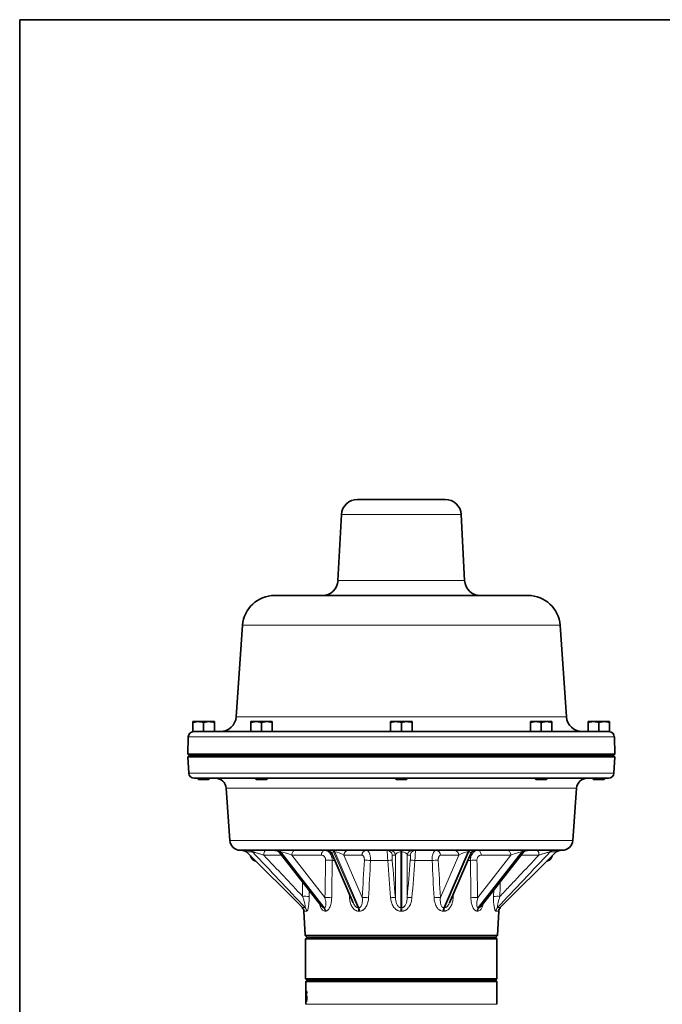
# Model space of a CAD drawing. Units: inches. Extents: x 0.5 to 33.5, y 0.5 to 21.
# Drawn here: x 0.5 to 7.7, y 10 to 21 of the extents above; entities that cross this region are included whole.
import ezdxf

# ---------------------------------------------------------------- set-up
doc = ezdxf.new("R2010")
doc.units = ezdxf.units.IN
doc.header["$MEASUREMENT"] = 0
doc.layers.add('TITLE_BLOCK', color=7, linetype='Continuous', lineweight=35)

msp = doc.modelspace()

# ---------------------------------------------------------------- linework, layer by layer
at = {"color": 7, "linetype": 'Continuous', "lineweight": 35}
for p, q in [((4.264, 15.649), (5.241, 15.649)), ((4.086, 15.48), (4.047, 14.747)), ((5.42, 15.48), (5.458, 14.747)), ((3.34, 14.578), (6.166, 14.578)), ((2.983, 14.246), (2.912, 13.226)), ((6.522, 14.246), (6.593, 13.226)), ((2.431, 13.161), (2.491, 13.172)), ((2.491, 13.172), (2.431, 13.172)), ((2.431, 13.06), (2.431, 13.161)), ((2.61, 13.172), (2.491, 13.172)), ((2.55, 13.161), (2.61, 13.172)), ((2.55, 13.06), (2.55, 13.161)), ((2.669, 13.172), (2.61, 13.172)), ((2.669, 13.06), (2.669, 13.161)), ((3.076, 13.161), (3.136, 13.172)), ((3.136, 13.172), (3.076, 13.172)), ((3.076, 13.06), (3.076, 13.161)), ((3.255, 13.172), (3.136, 13.172)), ((3.195, 13.161), (3.255, 13.172)), ((3.195, 13.06), (3.195, 13.161)), ((3.314, 13.172), (3.255, 13.172)), ((3.314, 13.06), (3.314, 13.161)), ((4.634, 13.161), (4.693, 13.172)), ((4.693, 13.172), (4.634, 13.172)), ((4.634, 13.06), (4.634, 13.161)), ((4.812, 13.172), (4.693, 13.172)), ((4.753, 13.161), (4.812, 13.172)), ((4.753, 13.06), (4.753, 13.161)), ((4.872, 13.172), (4.812, 13.172)), ((4.872, 13.06), (4.872, 13.161)), ((6.191, 13.161), (6.25, 13.172)), ((6.25, 13.172), (6.191, 13.172)), ((6.191, 13.06), (6.191, 13.161)), ((6.37, 13.172), (6.25, 13.172)), ((6.31, 13.161), (6.37, 13.172)), ((6.31, 13.06), (6.31, 13.161)), ((6.429, 13.172), (6.37, 13.172)), ((6.429, 13.06), (6.429, 13.161)), ((6.836, 13.161), (6.896, 13.172)), ((6.896, 13.172), (6.836, 13.172)), ((6.836, 13.06), (6.836, 13.161)), ((7.015, 13.172), (6.896, 13.172)), ((6.955, 13.161), (7.015, 13.172)), ((6.955, 13.06), (6.955, 13.161)), ((7.074, 13.172), (7.015, 13.172)), ((7.074, 13.06), (7.074, 13.161)), ((2.379, 13.002), (2.374, 12.807)), ((2.439, 13.06), (2.431, 13.06)), ((2.439, 13.06), (3.076, 13.06)), ((3.147, 13.06), (3.076, 13.06)), ((3.147, 13.06), (4.708, 13.06)), ((4.753, 13.06), (4.708, 13.06)), ((4.798, 13.06), (4.753, 13.06)), ((4.798, 13.06), (6.358, 13.06)), ((6.429, 13.06), (6.358, 13.06)), ((6.429, 13.06), (7.066, 13.06)), ((7.074, 13.06), (7.066, 13.06)), ((7.127, 13.002), (7.132, 12.807)), ((2.374, 12.807), (7.132, 12.807)), ((2.374, 12.807), (2.388, 12.792)), ((2.375, 12.777), (2.388, 12.792)), ((7.131, 12.777), (2.375, 12.777)), ((2.384, 12.596), (2.375, 12.777)), ((7.117, 12.792), (2.388, 12.792)), ((7.117, 12.792), (7.132, 12.807)), ((7.117, 12.792), (7.131, 12.777)), ((7.121, 12.596), (7.131, 12.777)), ((7.062, 12.539), (2.444, 12.539)), ((2.477, 12.539), (2.492, 12.524)), ((2.492, 12.524), (2.609, 12.524)), ((2.609, 12.524), (2.624, 12.539)), ((3.122, 12.539), (3.137, 12.524)), ((3.137, 12.524), (3.254, 12.524)), ((3.254, 12.524), (3.269, 12.539)), ((4.679, 12.539), (4.694, 12.524)), ((4.694, 12.524), (4.811, 12.524)), ((4.811, 12.524), (4.826, 12.539)), ((6.236, 12.539), (6.251, 12.524)), ((6.251, 12.524), (6.369, 12.524)), ((6.369, 12.524), (6.384, 12.539)), ((6.881, 12.539), (6.896, 12.524)), ((6.896, 12.524), (7.014, 12.524)), ((7.014, 12.524), (7.029, 12.539)), ((2.799, 12.429), (2.84, 11.846)), ((6.706, 12.429), (6.665, 11.846)), ((6.546, 11.736), (2.959, 11.736)), ((3.028, 11.718), (3.65, 11.097)), ((3.395, 11.713), (3.864, 11.113)), ((3.978, 11.7), (4.216, 11.152)), ((5.289, 11.151), (5.527, 11.7)), ((5.642, 11.113), (6.111, 11.713)), ((5.856, 11.097), (6.477, 11.718)), ((3.667, 11.058), (3.681, 10.786)), ((5.824, 10.786), (5.839, 11.058)), ((3.681, 10.786), (3.704, 10.764)), ((5.824, 10.786), (3.681, 10.786)), ((3.701, 10.764), (3.686, 10.749)), ((3.701, 10.764), (5.805, 10.764)), ((5.802, 10.764), (5.824, 10.786)), ((5.819, 10.749), (5.805, 10.764)), ((3.686, 10.749), (3.686, 10.302)), ((5.819, 10.749), (3.686, 10.749)), ((5.819, 10.302), (5.819, 10.749)), ((3.686, 10.302), (3.701, 10.287)), ((3.686, 10.302), (5.819, 10.302)), ((3.703, 10.287), (3.689, 10.273)), ((3.689, 10.273), (3.689, 10.019)), ((5.817, 10.273), (3.689, 10.273)), ((5.805, 10.287), (3.701, 10.287)), ((5.817, 10.273), (5.802, 10.287)), ((5.805, 10.287), (5.819, 10.302)), ((5.817, 10.019), (5.817, 10.273)), ((3.689, 10.049), (3.689, 10.143)), ((3.689, 10.124), (3.689, 10.138)), ((3.69, 10.169), (3.69, 10.049)), ((3.69, 10.169), (3.69, 10.169)), ((3.698, 10.14), (3.697, 10.138)), ((3.69, 10.049), (3.689, 10.049))]:
    msp.add_line(p, q, dxfattribs=at)
at = {"color": 8, "linetype": 'Continuous', "lineweight": 18}
for p, q in [((5.42, 15.48), (4.086, 15.48)), ((4.047, 14.747), (5.458, 14.747)), ((6.522, 14.246), (2.983, 14.246)), ((2.912, 13.226), (6.593, 13.226)), ((7.127, 13.002), (2.379, 13.002)), ((2.384, 12.596), (7.121, 12.596)), ((6.706, 12.429), (2.799, 12.429)), ((2.84, 11.846), (6.665, 11.846)), ((3.095, 11.718), (3.028, 11.718)), ((3.079, 11.656), (3.09, 11.656)), ((3.419, 11.681), (3.221, 11.681)), ((3.409, 11.718), (3.4, 11.718)), ((3.4, 11.718), (3.886, 11.097)), ((3.894, 11.097), (3.409, 11.718)), ((3.862, 11.681), (3.532, 11.681)), ((3.532, 11.681), (3.902, 11.209)), ((4.011, 11.718), (3.998, 11.718)), ((3.998, 11.718), (4.268, 11.097)), ((4.28, 11.097), (4.011, 11.718)), ((4.112, 11.681), (4.317, 11.209)), ((4.314, 11.681), (4.112, 11.681)), ((4.687, 11.681), (4.652, 11.681)), ((4.687, 11.209), (4.687, 11.681)), ((4.746, 11.736), (4.746, 11.718)), ((4.76, 11.718), (4.746, 11.718)), ((4.746, 11.718), (4.746, 11.097)), ((4.76, 11.736), (4.76, 11.718)), ((4.76, 11.097), (4.76, 11.718)), ((4.819, 11.681), (4.819, 11.209)), ((4.853, 11.681), (4.819, 11.681)), ((5.188, 11.209), (5.393, 11.681)), ((5.393, 11.681), (5.191, 11.681)), ((5.495, 11.718), (5.225, 11.097)), ((5.238, 11.097), (5.507, 11.718)), ((5.507, 11.718), (5.495, 11.718)), ((5.604, 11.209), (5.973, 11.681)), ((6.097, 11.718), (5.611, 11.097)), ((5.619, 11.097), (6.105, 11.718)), ((5.973, 11.681), (5.643, 11.681)), ((6.285, 11.681), (6.086, 11.681)), ((6.105, 11.718), (6.097, 11.718)), ((6.477, 11.718), (6.41, 11.718)), ((6.415, 11.656), (6.426, 11.656)), ((4.011, 11.623), (3.983, 11.623)), ((4.601, 11.623), (4.41, 11.623)), ((5.096, 11.623), (4.904, 11.623)), ((5.522, 11.623), (5.494, 11.623)), ((3.724, 11.292), (3.725, 11.22)), ((4.174, 11.207), (4.17, 11.258)), ((5.336, 11.258), (5.331, 11.207)), ((5.78, 11.22), (5.782, 11.292)), ((3.65, 11.097), (3.681, 11.097)), ((5.824, 11.097), (5.856, 11.097)), ((3.698, 11.058), (3.667, 11.058)), ((5.839, 11.058), (5.807, 11.058)), ((5.817, 10.019), (3.689, 10.019))]:
    msp.add_line(p, q, dxfattribs=at)
at = {"color": 7, "linetype": 'Continuous', "lineweight": 35, "flags": 128}
for points in [[(3.07, 11.677), (3.072, 11.673), (3.079, 11.656)], [(6.426, 11.656), (6.434, 11.673), (6.436, 11.677)]]:
    msp.add_lwpolyline(points, dxfattribs=at)
at = {"color": 8, "linetype": 'Continuous', "lineweight": 18, "flags": 128}
for points in [[(3.565, 11.736), (3.559, 11.735), (3.553, 11.732), (3.548, 11.727), (3.543, 11.72), (3.539, 11.712), (3.536, 11.703), (3.533, 11.692), (3.532, 11.681)], [(3.862, 11.681), (3.863, 11.692), (3.865, 11.703), (3.869, 11.712), (3.873, 11.72), (3.878, 11.727), (3.883, 11.732), (3.889, 11.735), (3.895, 11.736)], [(5.61, 11.736), (5.616, 11.735), (5.622, 11.732), (5.628, 11.727), (5.633, 11.72), (5.637, 11.712), (5.64, 11.703), (5.642, 11.692), (5.643, 11.681)], [(5.94, 11.736), (5.946, 11.735), (5.952, 11.732), (5.958, 11.727), (5.962, 11.72), (5.967, 11.712), (5.97, 11.703), (5.972, 11.692), (5.973, 11.681)]]:
    msp.add_lwpolyline(points, dxfattribs=at)
at = {"color": 7, "linetype": 'Continuous', "lineweight": 35}
for centre, radius, start, end in [((4.264, 15.471), 0.179, 90, 177), ((5.241, 15.471), 0.179, 3, 90), ((3.869, 14.756), 0.179, 270, 357), ((5.636, 14.756), 0.179, 183, 270), ((3.34, 14.221), 0.357, 90, 176), ((6.166, 14.221), 0.357, 4, 90), ((2.734, 13.239), 0.179, 270, 356), ((6.771, 13.239), 0.179, 184, 270), ((2.438, 13), 0.0595, 90, 178.5), ((7.067, 13), 0.0595, 1.5, 90), ((2.444, 12.599), 0.0595, 183, 270), ((2.681, 12.42), 0.119, 4, 90), ((6.825, 12.42), 0.119, 90, 176), ((7.062, 12.599), 0.0595, 270, 357), ((2.959, 11.855), 0.119, 184, 270), ((6.546, 11.855), 0.119, 270, 356), ((2.967, 11.617), 0.119, 59.7357, 90), ((2.986, 11.676), 0.0595, 45, 90), ((3.135, 11.676), 0.0595, 199.4712, 264.4245), ((3.348, 11.676), 0.0595, 37.4313, 90), ((3.923, 11.676), 0.0595, 23.2836, 90), ((5.582, 11.676), 0.0595, 90, 157.5593), ((6.158, 11.676), 0.0595, 90, 143.3303), ((6.37, 11.676), 0.0595, 275.5755, 340.5288), ((6.519, 11.676), 0.0595, 90, 135), ((6.538, 11.617), 0.119, 90, 120.2643), ((3.607, 11.055), 0.0595, 3, 45), ((5.898, 11.055), 0.0595, 135, 177)]:
    msp.add_arc(centre, radius, start, end, dxfattribs=at)
at = {"color": 8, "linetype": 'Continuous', "lineweight": 18}
for centre, radius, start, end in [((3.055, 11.68), 0.0561, 43.5747, 89.7911), ((3.284, 11.693), 0.0638, 137.9741, 190.481), ((3.366, 11.694), 0.0422, 35.9068, 88.2639), ((3.375, 11.694), 0.0422, 35.9068, 88.2639), ((3.975, 11.712), 0.0238, 14.3152, 78.3422), ((3.988, 11.712), 0.0238, 14.3152, 78.342), ((4.167, 11.681), 0.055, 94.1566, 179.5285), ((4.369, 11.681), 0.055, 94.1566, 179.5284), ((4.593, 11.676), 0.0594, 4.8246, 89.9047), ((4.628, 11.676), 0.0594, 4.8246, 89.9047), ((4.878, 11.676), 0.0594, 90.0953, 175.1754), ((4.912, 11.676), 0.0594, 90.0953, 175.1754), ((5.136, 11.681), 0.055, 0.4716, 85.8434), ((5.338, 11.681), 0.055, 0.4715, 85.8434), ((5.518, 11.712), 0.0238, 101.658, 165.6848), ((5.53, 11.712), 0.0238, 101.6578, 165.6848), ((6.131, 11.694), 0.0422, 91.7361, 144.0932), ((6.139, 11.694), 0.0422, 91.7361, 144.0932), ((6.222, 11.693), 0.0638, 349.519, 42.0259), ((6.451, 11.68), 0.0561, 90.2089, 136.4253), ((3.931, 11.058), 0.568, 84.7068, 92.1679), ((4.358, 11.053), 0.572, 84.8619, 91.8075), ((4.641, 11.261), 0.364, 88.2422, 96.2806), ((4.864, 11.261), 0.364, 83.7194, 91.7578), ((5.147, 11.053), 0.572, 88.1925, 95.1381), ((5.575, 11.058), 0.568, 87.8321, 95.2932), ((3.679, 10.865), 0.358, 82.6265, 94.037), ((3.924, 10.655), 0.555, 84.5836, 92.34), ((4.762, 4.816), 6.418, 95.1007, 95.2531), ((4.336, 10.646), 0.564, 84.7672, 91.9753), ((4.674, 10.85), 0.36, 87.993, 96.39), ((4.831, 10.85), 0.36, 83.61, 92.007), ((5.169, 10.646), 0.564, 88.0247, 95.2328), ((4.744, 4.816), 6.418, 84.7469, 84.8993), ((5.581, 10.655), 0.555, 87.66, 95.4164), ((5.826, 10.865), 0.358, 85.963, 97.3735), ((3.638, 11.055), 0.0603, 2.7834, 43.9933), ((3.832, 11.056), 0.0681, 1.8097, 37.1547), ((3.84, 11.057), 0.068, 1.2774, 36.5224), ((4.17, 11.057), 0.106, 0.5859, 22.188), ((4.18, 11.058), 0.108, 359.8876, 21.0674), ((-2.114, 11.015), 6.86, 0.3608, 0.6863), ((11.62, 11.015), 6.86, 179.3137, 179.6392), ((5.326, 11.058), 0.108, 158.9326, 180.1124), ((5.336, 11.057), 0.106, 157.812, 179.4141), ((5.666, 11.057), 0.068, 143.4776, 178.7226), ((5.674, 11.056), 0.0681, 142.8453, 178.1903), ((5.868, 11.055), 0.0603, 136.0067, 177.2166)]:
    msp.add_arc(centre, radius, start, end, dxfattribs=at)
for centre, major_axis, ratio, start_param, end_param in [((3.499, 11.676), (0.105, -0.04), 0.122971, 2.828714, 3.339356), ((3.508, 11.676), (0.105, -0.04), 0.122971, 1.380091, 2.828714), ((4.053, 11.676), (0.0759, -0.034), 0.326567, 2.512324, 3.482051), ((4.065, 11.676), (0.0759, -0.034), 0.326567, 1.063701, 2.512324), ((4.746, 11.676), (0.0595, 0), 0.707107, 1.570796, 3.01942), ((4.76, 11.676), (0.0595, 0), 0.707107, 0.122173, 1.570796), ((5.44, 11.676), (0.0759, 0.034), 0.326567, 0.629268, 2.077892), ((5.452, 11.676), (0.0759, 0.034), 0.326567, 5.947784, 6.912454), ((5.998, 11.676), (0.105, 0.04), 0.122971, 0.312878, 1.761502), ((6.006, 11.676), (0.105, 0.04), 0.122971, 6.094198, 6.596064), ((5.259, 19.885), (0.893, 18.587), 0.057177, 2.034025, 2.059162), ((5.54, 19.885), (1.384, 18.587), 0.034913, 2.033879, 2.059016), ((3.841, 19.885), (-1.602, 18.588), 0.005908, 4.226261, 4.251398), ((5.664, 19.885), (1.602, 18.588), 0.005908, 2.031787, 2.056925), ((3.966, 19.885), (-1.384, 18.587), 0.034913, 4.224169, 4.249307), ((4.246, 19.885), (-0.893, 18.587), 0.057177, 4.224023, 4.24916), ((5.001, 21.709), (0.443, 19.469), 0.067633, 2.131199, 2.141132), ((4.504, 21.709), (-0.443, 19.469), 0.067633, 4.142054, 4.151987), ((4.741, 10.009), (-1.027, 1.027), 0.349539, 5.94082, 5.953448), ((4.746, 10.009), (-0.92, 0.922), 0.627966, 5.717299, 5.729927), ((4.753, 10.009), (0, 1.088), 0.998626, 6.276871, 6.289499), ((4.759, 10.009), (0.92, 0.922), 0.627966, 0.553259, 0.565887), ((4.764, 10.009), (1.027, 1.027), 0.349539, 0.329737, 0.342365)]:
    msp.add_ellipse(centre, major_axis=major_axis, ratio=ratio, start_param=start_param, end_param=end_param, dxfattribs=at)
at = {"color": 7, "linetype": 'Continuous', "lineweight": 35}
for points, knots in [([(2.431, 13.172), (2.431, 13.171), (2.431, 13.169), (2.431, 13.163), (2.431, 13.161)], [0, 0, 0, 0, 0.788999, 1, 1, 1, 1]), ([(2.491, 13.172), (2.492, 13.172), (2.512, 13.172), (2.532, 13.166), (2.55, 13.161)], [0, 0, 0, 0, 0.070214, 1, 1, 1, 1]), ([(2.61, 13.172), (2.611, 13.172), (2.631, 13.172), (2.651, 13.166), (2.669, 13.161)], [0, 0, 0, 0, 0.070213, 1, 1, 1, 1]), ([(2.669, 13.161), (2.669, 13.163), (2.669, 13.169), (2.669, 13.171), (2.669, 13.172)], [0, 0, 0, 0, 0.211001, 1, 1, 1, 1]), ([(3.076, 13.172), (3.076, 13.171), (3.076, 13.169), (3.076, 13.163), (3.076, 13.161)], [0, 0, 0, 0, 0.7889991, 1, 1, 1, 1]), ([(3.136, 13.172), (3.137, 13.172), (3.157, 13.172), (3.177, 13.166), (3.195, 13.161)], [0, 0, 0, 0, 0.070214, 1, 1, 1, 1]), ([(3.255, 13.172), (3.256, 13.172), (3.276, 13.172), (3.296, 13.166), (3.314, 13.161)], [0, 0, 0, 0, 0.070212, 1, 1, 1, 1]), ([(3.314, 13.161), (3.314, 13.163), (3.314, 13.169), (3.314, 13.171), (3.314, 13.172)], [0, 0, 0, 0, 0.2110009, 1, 1, 1, 1]), ([(4.634, 13.172), (4.634, 13.171), (4.634, 13.169), (4.634, 13.163), (4.634, 13.161)], [0, 0, 0, 0, 0.7889991, 1, 1, 1, 1]), ([(4.693, 13.172), (4.695, 13.172), (4.715, 13.172), (4.734, 13.166), (4.753, 13.161)], [0, 0, 0, 0, 0.070213, 1, 1, 1, 1]), ([(4.812, 13.172), (4.814, 13.172), (4.834, 13.172), (4.853, 13.166), (4.872, 13.161)], [0, 0, 0, 0, 0.0702133, 1, 1, 1, 1]), ([(4.872, 13.161), (4.872, 13.163), (4.872, 13.169), (4.872, 13.171), (4.872, 13.172)], [0, 0, 0, 0, 0.2110009, 1, 1, 1, 1]), ([(6.191, 13.172), (6.191, 13.171), (6.191, 13.169), (6.191, 13.163), (6.191, 13.161)], [0, 0, 0, 0, 0.7889991, 1, 1, 1, 1]), ([(6.25, 13.172), (6.252, 13.172), (6.272, 13.172), (6.292, 13.166), (6.31, 13.161)], [0, 0, 0, 0, 0.070214, 1, 1, 1, 1]), ([(6.37, 13.172), (6.371, 13.172), (6.391, 13.172), (6.411, 13.166), (6.429, 13.161)], [0, 0, 0, 0, 0.070212, 1, 1, 1, 1]), ([(6.429, 13.161), (6.429, 13.163), (6.429, 13.169), (6.429, 13.171), (6.429, 13.172)], [0, 0, 0, 0, 0.2110009, 1, 1, 1, 1]), ([(6.836, 13.172), (6.836, 13.171), (6.836, 13.169), (6.836, 13.163), (6.836, 13.161)], [0, 0, 0, 0, 0.788999, 1, 1, 1, 1]), ([(6.896, 13.172), (6.897, 13.172), (6.917, 13.172), (6.937, 13.166), (6.955, 13.161)], [0, 0, 0, 0, 0.070214, 1, 1, 1, 1]), ([(7.015, 13.172), (7.016, 13.172), (7.036, 13.172), (7.056, 13.166), (7.074, 13.161)], [0, 0, 0, 0, 0.0702143, 1, 1, 1, 1]), ([(7.074, 13.161), (7.074, 13.163), (7.074, 13.169), (7.074, 13.171), (7.074, 13.172)], [0, 0, 0, 0, 0.211001, 1, 1, 1, 1]), ([(3.689, 10.138), (3.689, 10.142), (3.689, 10.15), (3.689, 10.163), (3.69, 10.169)], [0, 0, 0, 0, 0.50067, 1, 1, 1, 1]), ([(3.689, 10.143), (3.689, 10.139), (3.689, 10.132), (3.689, 10.127), (3.689, 10.124)], [0, 0, 0, 0, 0.499891, 1, 1, 1, 1]), ([(3.692, 10.105), (3.692, 10.119), (3.692, 10.136), (3.693, 10.154), (3.693, 10.162), (3.694, 10.168), (3.695, 10.169), (3.695, 10.169)], [0, 0, 0, 0, 0.4999295, 0.6251742, 0.7503776, 0.8751728, 1, 1, 1, 1]), ([(3.695, 10.047), (3.695, 10.047), (3.694, 10.048), (3.693, 10.053), (3.693, 10.06), (3.692, 10.076), (3.692, 10.092), (3.692, 10.105)], [0, 0, 0, 0, 0.125003, 0.249963, 0.375428, 0.50047, 1, 1, 1, 1]), ([(3.695, 10.157), (3.695, 10.157), (3.694, 10.156), (3.694, 10.152), (3.693, 10.147), (3.693, 10.144)], [0, 0, 0, 0, 0.250012, 0.500211, 1, 1, 1, 1]), ([(3.693, 10.144), (3.693, 10.138), (3.693, 10.128), (3.693, 10.116), (3.693, 10.111)], [0, 0, 0, 0, 0.499178, 1, 1, 1, 1]), ([(3.693, 10.111), (3.693, 10.113), (3.693, 10.117), (3.694, 10.122), (3.694, 10.125), (3.695, 10.126), (3.695, 10.126)], [0, 0, 0, 0, 0.250237, 0.500202, 0.750211, 1, 1, 1, 1]), ([(3.695, 10.113), (3.695, 10.113), (3.694, 10.113), (3.694, 10.111), (3.694, 10.108), (3.693, 10.104), (3.693, 10.097), (3.693, 10.091), (3.693, 10.088)], [0, 0, 0, 0, 0.12498, 0.25, 0.375079, 0.500302, 0.749779, 1, 1, 1, 1]), ([(3.695, 10.169), (3.695, 10.169), (3.696, 10.168), (3.697, 10.164), (3.698, 10.159), (3.698, 10.151), (3.698, 10.143), (3.698, 10.14)], [0, 0, 0, 0, 0.24916, 0.373428, 0.499732, 0.749452, 1, 1, 1, 1]), ([(3.696, 10.151), (3.696, 10.153), (3.696, 10.155), (3.695, 10.156), (3.695, 10.157), (3.695, 10.157), (3.695, 10.157)], [0, 0, 0, 0, 0.498737, 0.749117, 0.874534, 1, 1, 1, 1]), ([(3.695, 10.126), (3.695, 10.126), (3.696, 10.125), (3.697, 10.122), (3.697, 10.118), (3.698, 10.111), (3.699, 10.101), (3.699, 10.092), (3.699, 10.087)], [0, 0, 0, 0, 0.125008, 0.2499968, 0.3751261, 0.5003293, 0.7497963, 1, 1, 1, 1]), ([(3.697, 10.087), (3.697, 10.09), (3.697, 10.096), (3.697, 10.103), (3.696, 10.108), (3.696, 10.111), (3.695, 10.113), (3.695, 10.113), (3.695, 10.113)], [0, 0, 0, 0, 0.2503516, 0.49986, 0.6254728, 0.7511016, 0.8738554, 1, 1, 1, 1]), ([(3.697, 10.138), (3.697, 10.141), (3.697, 10.145), (3.696, 10.149), (3.696, 10.151)], [0, 0, 0, 0, 0.501202, 1, 1, 1, 1]), ([(3.693, 10.088), (3.693, 10.085), (3.693, 10.078), (3.693, 10.07), (3.694, 10.065), (3.694, 10.062), (3.694, 10.06), (3.695, 10.059), (3.695, 10.059)], [0, 0, 0, 0, 0.250256, 0.499802, 0.627116, 0.752139, 0.874741, 1, 1, 1, 1]), ([(3.699, 10.087), (3.699, 10.083), (3.698, 10.073), (3.698, 10.062), (3.697, 10.055), (3.696, 10.05), (3.696, 10.048), (3.695, 10.047), (3.695, 10.047), (3.695, 10.047)], [0, 0, 0, 0, 0.250021, 0.499783, 0.626763, 0.749785, 0.874743, 0.937348, 1, 1, 1, 1]), ([(3.695, 10.059), (3.695, 10.06), (3.695, 10.06), (3.696, 10.063), (3.697, 10.069), (3.697, 10.078), (3.697, 10.084), (3.697, 10.087)], [0, 0, 0, 0, 0.124895, 0.249939, 0.499413, 0.749372, 1, 1, 1, 1])]:
    msp.add_open_spline(points, degree=3, knots=knots, dxfattribs=at)
at = {"color": 8, "linetype": 'Continuous', "lineweight": 18}
for points, knots in [([(3.095, 11.718), (3.096, 11.718), (3.097, 11.718), (3.101, 11.718), (3.103, 11.718), (3.107, 11.717), (3.109, 11.716), (3.115, 11.715), (3.117, 11.714), (3.125, 11.712), (3.131, 11.71), (3.142, 11.707), (3.148, 11.705), (3.165, 11.7), (3.176, 11.696), (3.199, 11.689), (3.21, 11.685), (3.221, 11.681)], [0, 0, 0, 0, 0.0625, 0.0625, 0.125, 0.125, 0.1875, 0.1875, 0.25, 0.25, 0.375, 0.375, 0.5, 0.5, 0.75, 0.75, 1, 1, 1, 1]), ([(3.221, 11.681), (3.294, 11.603), (3.368, 11.525), (3.442, 11.447), (3.512, 11.372), (3.583, 11.297), (3.654, 11.222)], [0, 0, 0, 0, 0.0177148, 0.0177148, 0.0177148, 0.03471105, 0.03471105, 0.03471105, 0.03471105]), ([(3.909, 11.625), (3.909, 11.633), (3.908, 11.64), (3.905, 11.65), (3.903, 11.654), (3.9, 11.66), (3.898, 11.663), (3.894, 11.668), (3.891, 11.67), (3.886, 11.674), (3.883, 11.676), (3.878, 11.679), (3.875, 11.68), (3.869, 11.681), (3.865, 11.681), (3.862, 11.681)], [0, 0, 0, 0, 0.25, 0.25, 0.375, 0.375, 0.5, 0.5, 0.625, 0.625, 0.75, 0.75, 0.875, 0.875, 1, 1, 1, 1]), ([(3.895, 11.736), (3.901, 11.736), (3.907, 11.735), (3.915, 11.733), (3.918, 11.732), (3.923, 11.73), (3.926, 11.729), (3.934, 11.725), (3.939, 11.721), (3.949, 11.713), (3.953, 11.708), (3.961, 11.698), (3.965, 11.692), (3.971, 11.68), (3.974, 11.674), (3.978, 11.66), (3.98, 11.653), (3.982, 11.638), (3.983, 11.631), (3.983, 11.623)], [0, 0, 0, 0, 0.125, 0.125, 0.1875, 0.1875, 0.25, 0.25, 0.375, 0.375, 0.5, 0.5, 0.625, 0.625, 0.75, 0.75, 0.875, 0.875, 1, 1, 1, 1]), ([(4.34, 11.625), (4.341, 11.633), (4.341, 11.64), (4.339, 11.65), (4.338, 11.654), (4.336, 11.66), (4.335, 11.663), (4.333, 11.668), (4.331, 11.67), (4.328, 11.674), (4.327, 11.676), (4.323, 11.679), (4.322, 11.68), (4.318, 11.681), (4.316, 11.681), (4.314, 11.681)], [0, 0, 0, 0, 0.25, 0.25, 0.375, 0.375, 0.5, 0.5, 0.625, 0.625, 0.75, 0.75, 0.875, 0.875, 1, 1, 1, 1]), ([(4.365, 11.736), (4.368, 11.736), (4.371, 11.735), (4.376, 11.733), (4.377, 11.732), (4.38, 11.73), (4.382, 11.729), (4.386, 11.725), (4.389, 11.721), (4.393, 11.713), (4.396, 11.708), (4.4, 11.698), (4.402, 11.692), (4.405, 11.68), (4.406, 11.674), (4.408, 11.66), (4.409, 11.653), (4.41, 11.638), (4.41, 11.631), (4.41, 11.623)], [0, 0, 0, 0, 0.125, 0.125, 0.1875, 0.1875, 0.25, 0.25, 0.375, 0.375, 0.5, 0.5, 0.625, 0.625, 0.75, 0.75, 0.875, 0.875, 1, 1, 1, 1]), ([(4.601, 11.623), (4.601, 11.631), (4.601, 11.638), (4.6, 11.649), (4.6, 11.652), (4.599, 11.66), (4.599, 11.663), (4.599, 11.673), (4.598, 11.68), (4.598, 11.692), (4.597, 11.698), (4.596, 11.708), (4.596, 11.713), (4.596, 11.719), (4.595, 11.721), (4.595, 11.724), (4.595, 11.726), (4.594, 11.73), (4.594, 11.732), (4.594, 11.735), (4.594, 11.736), (4.593, 11.736)], [0, 0, 0, 0, 0.125, 0.125, 0.1875, 0.1875, 0.25, 0.25, 0.375, 0.375, 0.5, 0.5, 0.625, 0.625, 0.6875, 0.6875, 0.75, 0.75, 0.875, 0.875, 1, 1, 1, 1]), ([(4.652, 11.681), (4.652, 11.681), (4.651, 11.68), (4.651, 11.676), (4.651, 11.674), (4.65, 11.67), (4.65, 11.668), (4.65, 11.663), (4.65, 11.66), (4.65, 11.654), (4.651, 11.65), (4.651, 11.643), (4.651, 11.64), (4.652, 11.632), (4.652, 11.629), (4.652, 11.625)], [0, 0, 0, 0, 0.25, 0.25, 0.375, 0.375, 0.5, 0.5, 0.625, 0.625, 0.75, 0.75, 0.875, 0.875, 1, 1, 1, 1]), ([(4.853, 11.625), (4.854, 11.633), (4.854, 11.64), (4.855, 11.65), (4.855, 11.654), (4.855, 11.66), (4.855, 11.663), (4.855, 11.668), (4.855, 11.67), (4.855, 11.674), (4.855, 11.676), (4.854, 11.679), (4.854, 11.68), (4.854, 11.681), (4.853, 11.681), (4.853, 11.681)], [0, 0, 0, 0, 0.25, 0.25, 0.375, 0.375, 0.5, 0.5, 0.625, 0.625, 0.75, 0.75, 0.875, 0.875, 1, 1, 1, 1]), ([(4.912, 11.736), (4.912, 11.736), (4.912, 11.735), (4.911, 11.733), (4.911, 11.732), (4.911, 11.73), (4.911, 11.729), (4.91, 11.725), (4.91, 11.721), (4.909, 11.713), (4.909, 11.708), (4.908, 11.698), (4.908, 11.692), (4.907, 11.68), (4.907, 11.674), (4.906, 11.66), (4.906, 11.653), (4.905, 11.638), (4.905, 11.631), (4.904, 11.623)], [0, 0, 0, 0, 0.125, 0.125, 0.1875, 0.1875, 0.25, 0.25, 0.375, 0.375, 0.5, 0.5, 0.625, 0.625, 0.75, 0.75, 0.875, 0.875, 1, 1, 1, 1]), ([(5.096, 11.623), (5.096, 11.631), (5.096, 11.638), (5.096, 11.649), (5.097, 11.652), (5.097, 11.66), (5.098, 11.663), (5.099, 11.673), (5.101, 11.68), (5.104, 11.692), (5.106, 11.698), (5.11, 11.708), (5.112, 11.713), (5.116, 11.719), (5.117, 11.721), (5.12, 11.724), (5.121, 11.726), (5.125, 11.73), (5.128, 11.732), (5.134, 11.735), (5.137, 11.736), (5.14, 11.736)], [0, 0, 0, 0, 0.125, 0.125, 0.1875, 0.1875, 0.25, 0.25, 0.375, 0.375, 0.5, 0.5, 0.625, 0.625, 0.6875, 0.6875, 0.75, 0.75, 0.875, 0.875, 1, 1, 1, 1]), ([(5.191, 11.681), (5.187, 11.681), (5.184, 11.68), (5.178, 11.676), (5.177, 11.674), (5.174, 11.67), (5.173, 11.668), (5.17, 11.663), (5.169, 11.66), (5.167, 11.654), (5.166, 11.65), (5.165, 11.643), (5.165, 11.64), (5.165, 11.632), (5.165, 11.629), (5.165, 11.625)], [0, 0, 0, 0, 0.25, 0.25, 0.375, 0.375, 0.5, 0.5, 0.625, 0.625, 0.75, 0.75, 0.875, 0.875, 1, 1, 1, 1]), ([(5.522, 11.623), (5.522, 11.631), (5.523, 11.638), (5.525, 11.649), (5.525, 11.652), (5.527, 11.66), (5.528, 11.663), (5.531, 11.673), (5.534, 11.68), (5.54, 11.692), (5.544, 11.698), (5.552, 11.708), (5.557, 11.713), (5.564, 11.719), (5.566, 11.721), (5.571, 11.724), (5.574, 11.726), (5.582, 11.73), (5.587, 11.732), (5.599, 11.735), (5.604, 11.736), (5.61, 11.736)], [0, 0, 0, 0, 0.125, 0.125, 0.1875, 0.1875, 0.25, 0.25, 0.375, 0.375, 0.5, 0.5, 0.625, 0.625, 0.6875, 0.6875, 0.75, 0.75, 0.875, 0.875, 1, 1, 1, 1]), ([(5.643, 11.681), (5.637, 11.681), (5.631, 11.68), (5.622, 11.676), (5.619, 11.674), (5.614, 11.67), (5.612, 11.668), (5.607, 11.663), (5.605, 11.66), (5.602, 11.654), (5.6, 11.65), (5.598, 11.643), (5.597, 11.64), (5.596, 11.632), (5.596, 11.629), (5.596, 11.625)], [0, 0, 0, 0, 0.25, 0.25, 0.375, 0.375, 0.5, 0.5, 0.625, 0.625, 0.75, 0.75, 0.875, 0.875, 1, 1, 1, 1]), ([(5.851, 11.222), (5.886, 11.259), (5.921, 11.296), (5.956, 11.333), (5.992, 11.371), (6.028, 11.409), (6.064, 11.447), (6.137, 11.525), (6.211, 11.603), (6.285, 11.681)], [0, 0, 0, 0, 0.00839879, 0.00839879, 0.00839879, 0.01699624, 0.01699624, 0.01699624, 0.03471105, 0.03471105, 0.03471105, 0.03471105]), ([(6.285, 11.681), (6.295, 11.685), (6.307, 11.689), (6.323, 11.694), (6.329, 11.696), (6.34, 11.7), (6.346, 11.702), (6.357, 11.705), (6.363, 11.707), (6.374, 11.71), (6.38, 11.712), (6.391, 11.715), (6.396, 11.716), (6.403, 11.718), (6.405, 11.718), (6.408, 11.718), (6.409, 11.718), (6.41, 11.718)], [0, 0, 0, 0, 0.25, 0.25, 0.375, 0.375, 0.5, 0.5, 0.625, 0.625, 0.75, 0.75, 0.875, 0.875, 0.9375, 0.9375, 1, 1, 1, 1]), ([(3.654, 11.222), (3.658, 11.21), (3.662, 11.197), (3.667, 11.179), (3.669, 11.173), (3.672, 11.161), (3.674, 11.155), (3.677, 11.144), (3.678, 11.138), (3.68, 11.127), (3.681, 11.122), (3.682, 11.114), (3.682, 11.112), (3.683, 11.108), (3.683, 11.105), (3.683, 11.1), (3.682, 11.097), (3.681, 11.097)], [0, 0, 0, 0, 0.25, 0.25, 0.375, 0.375, 0.5, 0.5, 0.625, 0.625, 0.75, 0.75, 0.8125, 0.8125, 0.875, 0.875, 1, 1, 1, 1]), ([(3.698, 11.058), (3.7, 11.058), (3.702, 11.06), (3.706, 11.064), (3.707, 11.066), (3.709, 11.07), (3.71, 11.073), (3.712, 11.081), (3.714, 11.087), (3.717, 11.101), (3.718, 11.108), (3.721, 11.124), (3.722, 11.132), (3.723, 11.149), (3.724, 11.157), (3.725, 11.184), (3.726, 11.202), (3.725, 11.22)], [0, 0, 0, 0, 0.125, 0.125, 0.1875, 0.1875, 0.25, 0.25, 0.375, 0.375, 0.5, 0.5, 0.625, 0.625, 0.75, 0.75, 1, 1, 1, 1]), ([(3.902, 11.209), (3.904, 11.198), (3.907, 11.187), (3.91, 11.17), (3.91, 11.165), (3.911, 11.154), (3.912, 11.149), (3.912, 11.138), (3.912, 11.133), (3.911, 11.123), (3.91, 11.118), (3.909, 11.111), (3.908, 11.109), (3.906, 11.105), (3.905, 11.104), (3.903, 11.1), (3.901, 11.099), (3.898, 11.098), (3.896, 11.097), (3.894, 11.097)], [0, 0, 0, 0, 0.25, 0.25, 0.375, 0.375, 0.5, 0.5, 0.625, 0.625, 0.75, 0.75, 0.8125, 0.8125, 0.875, 0.875, 0.9375, 0.9375, 1, 1, 1, 1]), ([(3.908, 11.058), (3.911, 11.058), (3.913, 11.058), (3.919, 11.06), (3.921, 11.061), (3.926, 11.063), (3.929, 11.065), (3.934, 11.069), (3.936, 11.071), (3.943, 11.078), (3.947, 11.084), (3.952, 11.093), (3.954, 11.097), (3.957, 11.104), (3.959, 11.107), (3.963, 11.118), (3.965, 11.125), (3.969, 11.141), (3.971, 11.149), (3.975, 11.173), (3.976, 11.19), (3.977, 11.207)], [0, 0, 0, 0, 0.0625, 0.0625, 0.125, 0.125, 0.1875, 0.1875, 0.25, 0.25, 0.375, 0.375, 0.4375, 0.4375, 0.5, 0.5, 0.625, 0.625, 0.75, 0.75, 1, 1, 1, 1]), ([(4.174, 11.207), (4.175, 11.199), (4.176, 11.19), (4.179, 11.173), (4.181, 11.165), (4.185, 11.149), (4.188, 11.141), (4.194, 11.125), (4.198, 11.118), (4.206, 11.103), (4.21, 11.096), (4.218, 11.087), (4.221, 11.084), (4.227, 11.078), (4.23, 11.076), (4.236, 11.071), (4.239, 11.069), (4.246, 11.065), (4.25, 11.063), (4.26, 11.059), (4.268, 11.058), (4.276, 11.058)], [0, 0, 0, 0, 0.125, 0.125, 0.25, 0.25, 0.375, 0.375, 0.5, 0.5, 0.625, 0.625, 0.6875, 0.6875, 0.75, 0.75, 0.8125, 0.8125, 0.875, 0.875, 1, 1, 1, 1]), ([(4.317, 11.209), (4.318, 11.198), (4.319, 11.187), (4.319, 11.17), (4.318, 11.165), (4.317, 11.154), (4.317, 11.149), (4.315, 11.138), (4.313, 11.133), (4.31, 11.123), (4.308, 11.118), (4.304, 11.111), (4.302, 11.109), (4.299, 11.105), (4.297, 11.104), (4.293, 11.1), (4.291, 11.099), (4.286, 11.098), (4.283, 11.097), (4.28, 11.097)], [0, 0, 0, 0, 0.25, 0.25, 0.375, 0.375, 0.5, 0.5, 0.625, 0.625, 0.75, 0.75, 0.8125, 0.8125, 0.875, 0.875, 0.9375, 0.9375, 1, 1, 1, 1]), ([(4.287, 11.058), (4.291, 11.058), (4.295, 11.058), (4.303, 11.06), (4.307, 11.061), (4.314, 11.063), (4.318, 11.065), (4.324, 11.069), (4.328, 11.071), (4.337, 11.078), (4.343, 11.084), (4.351, 11.093), (4.353, 11.097), (4.358, 11.104), (4.36, 11.107), (4.366, 11.118), (4.37, 11.125), (4.376, 11.141), (4.378, 11.149), (4.385, 11.173), (4.387, 11.19), (4.388, 11.207)], [0, 0, 0, 0, 0.0625, 0.0625, 0.125, 0.125, 0.1875, 0.1875, 0.25, 0.25, 0.375, 0.375, 0.4375, 0.4375, 0.5, 0.5, 0.625, 0.625, 0.75, 0.75, 1, 1, 1, 1]), ([(4.634, 11.207), (4.635, 11.199), (4.636, 11.19), (4.639, 11.173), (4.641, 11.165), (4.646, 11.149), (4.648, 11.141), (4.655, 11.125), (4.659, 11.118), (4.668, 11.103), (4.673, 11.096), (4.682, 11.087), (4.685, 11.084), (4.691, 11.078), (4.695, 11.076), (4.702, 11.071), (4.705, 11.069), (4.713, 11.065), (4.717, 11.063), (4.729, 11.059), (4.738, 11.058), (4.746, 11.058)], [0, 0, 0, 0, 0.125, 0.125, 0.25, 0.25, 0.375, 0.375, 0.5, 0.5, 0.625, 0.625, 0.6875, 0.6875, 0.75, 0.75, 0.8125, 0.8125, 0.875, 0.875, 1, 1, 1, 1]), ([(4.746, 11.097), (4.743, 11.097), (4.74, 11.098), (4.734, 11.099), (4.731, 11.1), (4.724, 11.105), (4.72, 11.109), (4.712, 11.118), (4.709, 11.123), (4.704, 11.133), (4.701, 11.138), (4.695, 11.154), (4.693, 11.165), (4.689, 11.187), (4.687, 11.198), (4.687, 11.209)], [0, 0, 0, 0, 0.0625, 0.0625, 0.125, 0.125, 0.25, 0.25, 0.375, 0.375, 0.5, 0.5, 0.75, 0.75, 1, 1, 1, 1]), ([(4.759, 11.058), (4.764, 11.058), (4.768, 11.058), (4.776, 11.06), (4.78, 11.061), (4.789, 11.063), (4.792, 11.065), (4.8, 11.069), (4.804, 11.071), (4.814, 11.078), (4.821, 11.084), (4.829, 11.093), (4.832, 11.097), (4.837, 11.104), (4.84, 11.107), (4.846, 11.118), (4.85, 11.125), (4.857, 11.141), (4.86, 11.149), (4.867, 11.173), (4.87, 11.19), (4.871, 11.207)], [0, 0, 0, 0, 0.0625, 0.0625, 0.125, 0.125, 0.1875, 0.1875, 0.25, 0.25, 0.375, 0.375, 0.4375, 0.4375, 0.5, 0.5, 0.625, 0.625, 0.75, 0.75, 1, 1, 1, 1]), ([(4.819, 11.209), (4.818, 11.198), (4.817, 11.187), (4.814, 11.17), (4.813, 11.165), (4.81, 11.154), (4.808, 11.149), (4.804, 11.138), (4.802, 11.133), (4.796, 11.123), (4.793, 11.118), (4.788, 11.111), (4.786, 11.109), (4.781, 11.105), (4.779, 11.104), (4.774, 11.1), (4.771, 11.099), (4.766, 11.098), (4.763, 11.097), (4.76, 11.097)], [0, 0, 0, 0, 0.25, 0.25, 0.375, 0.375, 0.5, 0.5, 0.625, 0.625, 0.75, 0.75, 0.8125, 0.8125, 0.875, 0.875, 0.9375, 0.9375, 1, 1, 1, 1]), ([(5.118, 11.207), (5.118, 11.199), (5.119, 11.19), (5.121, 11.173), (5.123, 11.165), (5.127, 11.149), (5.13, 11.141), (5.136, 11.125), (5.139, 11.118), (5.147, 11.103), (5.152, 11.096), (5.16, 11.087), (5.162, 11.084), (5.168, 11.078), (5.171, 11.076), (5.178, 11.071), (5.181, 11.069), (5.188, 11.065), (5.192, 11.063), (5.203, 11.059), (5.21, 11.058), (5.218, 11.058)], [0, 0, 0, 0, 0.125, 0.125, 0.25, 0.25, 0.375, 0.375, 0.5, 0.5, 0.625, 0.625, 0.6875, 0.6875, 0.75, 0.75, 0.8125, 0.8125, 0.875, 0.875, 1, 1, 1, 1]), ([(5.225, 11.097), (5.222, 11.097), (5.22, 11.098), (5.215, 11.099), (5.213, 11.1), (5.206, 11.105), (5.203, 11.109), (5.198, 11.118), (5.195, 11.123), (5.192, 11.133), (5.191, 11.138), (5.188, 11.154), (5.187, 11.165), (5.187, 11.187), (5.187, 11.198), (5.188, 11.209)], [0, 0, 0, 0, 0.0625, 0.0625, 0.125, 0.125, 0.25, 0.25, 0.375, 0.375, 0.5, 0.5, 0.75, 0.75, 1, 1, 1, 1]), ([(5.23, 11.058), (5.234, 11.058), (5.237, 11.058), (5.245, 11.06), (5.249, 11.061), (5.256, 11.063), (5.259, 11.065), (5.266, 11.069), (5.27, 11.071), (5.279, 11.078), (5.285, 11.084), (5.292, 11.093), (5.295, 11.097), (5.3, 11.104), (5.302, 11.107), (5.308, 11.118), (5.311, 11.125), (5.318, 11.141), (5.32, 11.149), (5.327, 11.173), (5.33, 11.19), (5.331, 11.207)], [0, 0, 0, 0, 0.0625, 0.0625, 0.125, 0.125, 0.1875, 0.1875, 0.25, 0.25, 0.375, 0.375, 0.4375, 0.4375, 0.5, 0.5, 0.625, 0.625, 0.75, 0.75, 1, 1, 1, 1]), ([(5.529, 11.207), (5.529, 11.199), (5.529, 11.19), (5.531, 11.173), (5.532, 11.165), (5.534, 11.149), (5.536, 11.141), (5.54, 11.125), (5.543, 11.118), (5.548, 11.103), (5.551, 11.096), (5.557, 11.087), (5.559, 11.084), (5.563, 11.078), (5.565, 11.076), (5.569, 11.071), (5.572, 11.069), (5.577, 11.065), (5.579, 11.063), (5.587, 11.059), (5.592, 11.058), (5.598, 11.058)], [0, 0, 0, 0, 0.125, 0.125, 0.25, 0.25, 0.375, 0.375, 0.5, 0.5, 0.625, 0.625, 0.6875, 0.6875, 0.75, 0.75, 0.8125, 0.8125, 0.875, 0.875, 1, 1, 1, 1]), ([(5.611, 11.097), (5.609, 11.097), (5.607, 11.098), (5.604, 11.099), (5.603, 11.1), (5.599, 11.105), (5.597, 11.109), (5.595, 11.118), (5.594, 11.123), (5.593, 11.133), (5.593, 11.138), (5.594, 11.154), (5.595, 11.165), (5.599, 11.187), (5.601, 11.198), (5.604, 11.209)], [0, 0, 0, 0, 0.0625, 0.0625, 0.125, 0.125, 0.25, 0.25, 0.375, 0.375, 0.5, 0.5, 0.75, 0.75, 1, 1, 1, 1]), ([(5.78, 11.22), (5.78, 11.211), (5.78, 11.202), (5.78, 11.184), (5.781, 11.175), (5.781, 11.157), (5.782, 11.148), (5.784, 11.132), (5.785, 11.124), (5.787, 11.108), (5.788, 11.101), (5.791, 11.09), (5.791, 11.087), (5.793, 11.081), (5.794, 11.078), (5.796, 11.073), (5.797, 11.07), (5.799, 11.066), (5.8, 11.064), (5.803, 11.06), (5.805, 11.058), (5.807, 11.058)], [0, 0, 0, 0, 0.125, 0.125, 0.25, 0.25, 0.375, 0.375, 0.5, 0.5, 0.625, 0.625, 0.6875, 0.6875, 0.75, 0.75, 0.8125, 0.8125, 0.875, 0.875, 1, 1, 1, 1]), ([(5.824, 11.097), (5.824, 11.097), (5.823, 11.098), (5.823, 11.1), (5.823, 11.102), (5.823, 11.107), (5.823, 11.112), (5.824, 11.122), (5.825, 11.127), (5.828, 11.138), (5.829, 11.144), (5.833, 11.161), (5.836, 11.173), (5.843, 11.197), (5.847, 11.21), (5.851, 11.222)], [0, 0, 0, 0, 0.0625, 0.0625, 0.125, 0.125, 0.25, 0.25, 0.375, 0.375, 0.5, 0.5, 0.75, 0.75, 1, 1, 1, 1]), ([(3.84, 11.143), (3.843, 11.132), (3.848, 11.108), (3.863, 11.081), (3.881, 11.061), (3.893, 11.059), (3.9, 11.058)], [0, 0, 0, 0, 0.251049, 0.558242, 0.779997, 1, 1, 1, 1]), ([(3.864, 11.113), (3.868, 11.108), (3.873, 11.103), (3.88, 11.098), (3.884, 11.097), (3.886, 11.097)], [0, 0, 0, 0, 0.526101, 0.713555, 1, 1, 1, 1]), ([(4.217, 11.153), (4.219, 11.147), (4.224, 11.133), (4.236, 11.115), (4.25, 11.103), (4.26, 11.098), (4.265, 11.097), (4.268, 11.097)], [0, 0, 0, 0, 0.214366, 0.572148, 0.798434, 0.878165, 1, 1, 1, 1]), ([(5.238, 11.097), (5.24, 11.097), (5.244, 11.098), (5.251, 11.1), (5.262, 11.108), (5.277, 11.125), (5.285, 11.142), (5.289, 11.151)], [0, 0, 0, 0, 0.099454, 0.165575, 0.308602, 0.600057, 1, 1, 1, 1]), ([(5.606, 11.058), (5.609, 11.058), (5.618, 11.059), (5.634, 11.07), (5.651, 11.095), (5.662, 11.122), (5.666, 11.141), (5.667, 11.145)], [0, 0, 0, 0, 0.1078654, 0.3193446, 0.5781545, 0.9085974, 1, 1, 1, 1]), ([(5.619, 11.097), (5.621, 11.097), (5.624, 11.098), (5.629, 11.1), (5.635, 11.105), (5.64, 11.111), (5.641, 11.114)], [0, 0, 0, 0, 0.226328, 0.376798, 0.702282, 1, 1, 1, 1])]:
    msp.add_open_spline(points, degree=3, knots=knots, dxfattribs=at)
for points in [[(3.681, 11.097), (3.486, 11.304), (3.291, 11.511), (3.095, 11.718)], [(6.41, 11.718), (6.215, 11.511), (6.02, 11.304), (5.824, 11.097)], [(3.983, 11.623), (3.981, 11.484), (3.979, 11.346), (3.977, 11.207)], [(4.41, 11.623), (4.402, 11.484), (4.395, 11.346), (4.388, 11.207)], [(4.634, 11.207), (4.623, 11.346), (4.612, 11.484), (4.601, 11.623)], [(4.904, 11.623), (4.893, 11.484), (4.882, 11.346), (4.871, 11.207)], [(5.118, 11.207), (5.11, 11.346), (5.103, 11.484), (5.096, 11.623)], [(5.529, 11.207), (5.527, 11.346), (5.525, 11.484), (5.522, 11.623)], [(3.908, 11.058), (3.905, 11.058), (3.902, 11.058), (3.9, 11.058)], [(4.287, 11.058), (4.284, 11.058), (4.28, 11.058), (4.276, 11.058)], [(4.759, 11.058), (4.755, 11.058), (4.751, 11.058), (4.746, 11.058)], [(5.23, 11.058), (5.226, 11.058), (5.222, 11.058), (5.218, 11.058)], [(5.606, 11.058), (5.603, 11.058), (5.6, 11.058), (5.598, 11.058)]]:
    msp.add_open_spline(points, degree=3, dxfattribs=at)
at = {"layer": 'TITLE_BLOCK', "color": 7, "linetype": 'Continuous', "lineweight": 35}
msp.add_line((0.5, 21), (33.5, 21), dxfattribs=at)
at = {"layer": 'TITLE_BLOCK', "color": 7, "linetype": 'Continuous'}
msp.add_line((0.5, 0.5), (0.5, 21), dxfattribs=at)

doc.saveas('drawing.dxf')
